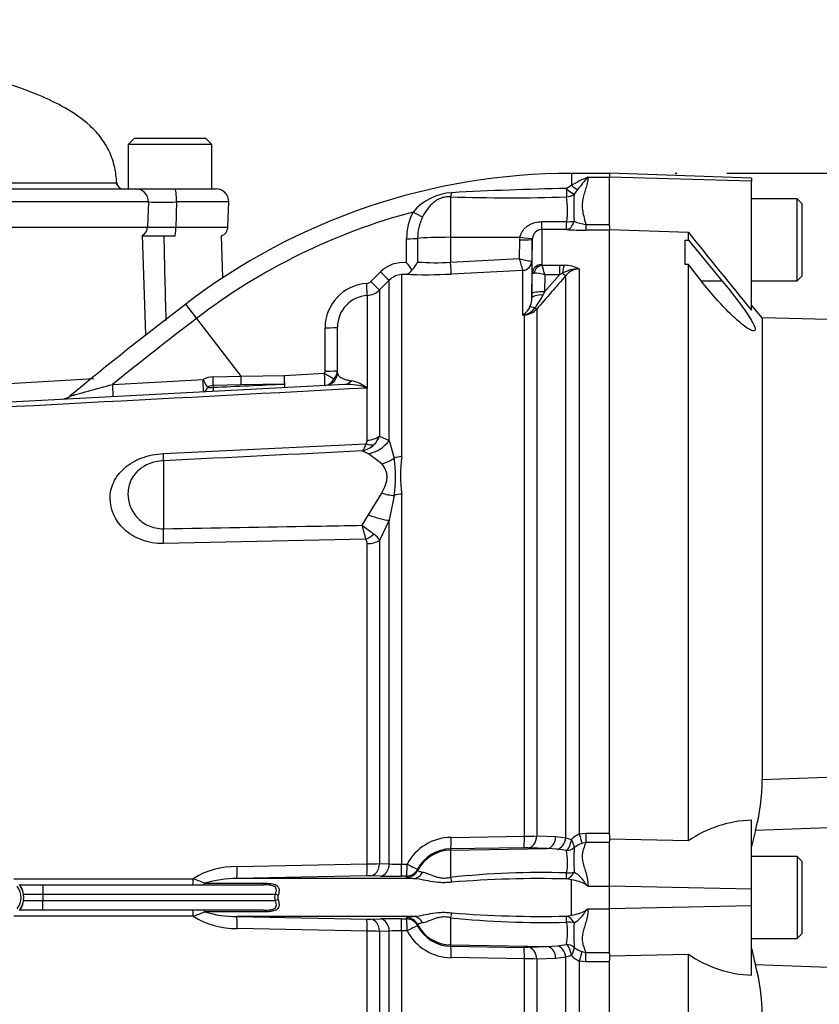
# Paper-space layout 'Sheet1' of a CAD drawing. Units: millimetres. Extents: x -5 to 594, y -3 to 420.
# Drawn here: x 160 to 185, y 185 to 216 of the extents above; entities that cross this region are included whole.
import ezdxf
from ezdxf.enums import TextEntityAlignment as Align
from ezdxf.lldxf.tags import DXFTag

# ---------------------------------------------------------------- set-up
doc = ezdxf.new("R2010")
doc.units = ezdxf.units.MM
for name, color, linetype in [('Default', 7, 'Continuous'), ('II2-01-STD', 7, 'Continuous'), ('II2-04SHW-STD', 7, 'Continuous'), ('PART4', 7, 'Continuous'), ('PART5', 7, 'Continuous'), ('TSH-1', 7, 'Continuous')]:
    doc.layers.add(name, color=color, linetype=linetype)
doc.styles.add('SEACAD_Arial', font='arial.ttf')
tags = doc.linetypes.add('HIDDEN2', pattern=[4.7625, 3.175, -1.5875]).pattern_tags.tags
tags[6:7] = [DXFTag(74, 4), DXFTag(75, 0), DXFTag(340, '0'), DXFTag(46, 0.0), DXFTag(50, 0.0), DXFTag(44, 0.0), DXFTag(45, 0.0)]
tags[4:5] = [DXFTag(74, 4), DXFTag(75, 0), DXFTag(340, '0'), DXFTag(46, 0.0), DXFTag(50, 0.0), DXFTag(44, 0.0), DXFTag(45, 0.0)]

# ---------------------------------------------------------------- blocks, each defined once
blk = doc.blocks.new('SE9')
at = {"layer": 'II2-01-STD', "color": 7, "linetype": 'Continuous'}
for p, q in [((177.182, 211.609), (177.182, 211.233)), ((178.382, 211.609), (177.182, 211.609)), ((177.702, 211.489), (178.382, 211.489)), ((177.02, 211.131), (177.182, 211.233)), ((173.361, 210.869), (173.361, 209.587)), ((177.377, 211.098), (177.269, 210.954)), ((176.25, 210.084), (177.033, 210.084)), ((177.636, 209.995), (178.382, 209.995)), ((177.636, 209.995), (177.636, 209.81)), ((178.382, 209.94), (178.382, 209.819)), ((163.722, 206.501), (163.612, 209.654)), ((166.159, 208.312), (166.113, 209.636)), ((173.361, 209.587), (175.556, 209.589)), ((173.361, 209.587), (173.361, 208.803)), ((175.55, 209.51), (175.556, 209.589)), ((176.243, 209.834), (176.243, 208.728)), ((177.026, 209.832), (176.243, 209.834)), ((178.382, 209.81), (177.636, 209.81)), ((171.968, 208.781), (171.968, 209.543)), ((172.318, 209.553), (172.317, 208.806)), ((175.54, 208.914), (175.55, 209.51)), ((175.943, 209.524), (175.931, 208.834)), ((175.946, 209.558), (175.943, 209.524)), ((175.943, 208.449), (175.943, 209.524)), ((173.361, 208.803), (175.54, 208.914)), ((175.928, 208.834), (175.931, 208.834)), ((175.931, 208.834), (175.931, 207.672)), ((176.256, 208.709), (176.8, 208.709)), ((176.8, 208.709), (176.962, 208.704)), ((176.8, 208.709), (176.8, 208.401)), ((170.836, 208.186), (171.144, 208.495)), ((171.812, 208.408), (171.812, 202.651)), ((175.646, 208.543), (173.375, 208.426)), ((175.647, 208.541), (175.646, 208.543)), ((175.647, 207.126), (175.647, 208.541)), ((175.933, 207.801), (175.943, 208.449)), ((176.333, 207.863), (176.8, 208.401)), ((176.341, 208.401), (176.333, 207.863)), ((176.8, 208.401), (176.341, 208.401)), ((176.898, 208.449), (176.8, 208.401)), ((177.007, 190.598), (177.007, 208.378)), ((177.431, 208.591), (177.431, 190.719)), ((171.42, 208.232), (171.111, 207.923)), ((171.42, 203.159), (171.42, 208.232)), ((170.723, 207.748), (170.723, 204.82)), ((171.111, 207.923), (171.111, 203.303)), ((175.931, 207.672), (175.933, 207.801)), ((176.333, 207.863), (176.289, 207.77)), ((165.328, 207.025), (164.982, 207.477)), ((175.695, 207.129), (175.647, 207.126)), ((175.695, 190.644), (175.695, 207.129)), ((176.088, 207.319), (176.088, 190.655)), ((166.73, 205.193), (165.328, 207.025)), ((169.393, 205.358), (169.392, 206.726)), ((169.782, 205.305), (169.782, 206.745)), ((166.73, 205.193), (168.102, 205.22)), ((168.102, 205.22), (169.374, 205.286)), ((152.812, 204.036), (170.016, 204.938)), ((158.849, 204.937), (162.073, 205.124)), ((162.67, 204.936), (165.53, 205.086)), ((165.845, 205.177), (166.73, 205.193)), ((166.731, 204.917), (165.846, 204.899)), ((165.846, 204.899), (165.846, 204.844)), ((168.104, 204.947), (166.731, 204.917)), ((170.718, 204.822), (170.718, 204.82)), ((170.723, 204.82), (170.718, 204.822)), ((170.718, 203.17), (170.718, 204.82)), ((170.723, 204.82), (170.718, 204.82)), ((170.722, 204.822), (170.723, 204.82)), ((164.278, 202.75), (170.681, 203.055)), ((171.111, 203.303), (171.42, 203.159)), ((171.42, 203.159), (171.576, 202.607)), ((170.765, 202.744), (170.565, 202.83)), ((171.182, 202.42), (170.765, 202.744)), ((164.278, 202.522), (164.278, 200.372)), ((170.765, 200.807), (171.182, 201.501)), ((171.576, 201.424), (171.42, 200.64)), ((171.812, 201.464), (171.812, 189.761)), ((170.565, 200.479), (170.765, 200.807)), ((171.42, 200.64), (171.111, 200.002)), ((171.42, 189.771), (171.42, 200.64)), ((170.681, 200.038), (164.278, 199.903)), ((171.111, 200.002), (171.111, 189.78)), ((170.718, 189.774), (170.718, 199.9)), ((173.375, 190.611), (175.695, 190.644)), ((176.088, 190.655), (176.693, 190.635)), ((176.693, 190.635), (177.007, 190.598)), ((177.007, 190.598), (177.183, 190.539)), ((177.431, 190.719), (177.636, 190.746)), ((177.636, 190.746), (178.382, 190.746)), ((177.636, 190.746), (177.636, 190.446)), ((178.382, 190.694), (178.382, 190.485)), ((175.681, 190.284), (173.361, 190.25)), ((173.361, 190.208), (176.417, 190.262)), ((176.417, 190.262), (175.812, 190.283)), ((176.731, 190.233), (176.417, 190.262)), ((177.636, 190.446), (177.515, 190.418)), ((178.382, 190.446), (177.636, 190.446)), ((173.361, 190.25), (173.361, 190.208)), ((173.361, 190.208), (173.361, 189.346)), ((177.024, 190.192), (176.731, 190.233)), ((166.606, 189.686), (170.718, 189.774)), ((171.111, 189.78), (171.42, 189.771)), ((171.812, 189.761), (171.983, 189.763)), ((170.705, 189.397), (166.596, 189.308)), ((171.144, 189.386), (170.836, 189.396)), ((171.968, 189.385), (171.798, 189.383)), ((171.968, 189.347), (171.968, 189.385)), ((172.317, 189.601), (172.318, 189.563)), ((159.543, 189.302), (165.214, 189.302)), ((159.731, 189.109), (160.465, 189.109)), ((160.465, 189.109), (167.445, 189.109)), ((160.465, 189.109), (160.465, 188.809)), ((165.586, 189.159), (167.51, 189.159)), ((172.172, 189.308), (166.596, 189.308)), ((177.182, 189.265), (177.02, 189.296)), ((177.182, 188.152), (177.182, 189.265)), ((177.702, 189.069), (178.382, 189.069)), ((160.465, 188.809), (159.854, 188.809)), ((160.465, 188.809), (160.465, 188.609)), ((167.816, 188.809), (160.465, 188.809)), ((167.907, 188.784), (167.816, 188.809)), ((159.854, 188.609), (160.465, 188.609)), ((160.465, 188.609), (167.816, 188.609)), ((160.465, 188.309), (160.465, 188.609)), ((167.907, 188.634), (167.816, 188.609)), ((165.214, 188.115), (159.544, 188.115)), ((160.465, 188.309), (159.731, 188.309)), ((167.445, 188.309), (160.465, 188.309)), ((167.51, 188.259), (165.586, 188.259)), ((172.172, 188.109), (166.596, 188.109)), ((166.596, 188.109), (170.705, 188.021)), ((177.02, 188.121), (177.182, 188.152)), ((177.702, 188.349), (178.382, 188.349)), ((170.836, 188.021), (171.144, 188.031)), ((171.798, 188.034), (171.968, 188.032)), ((171.968, 188.032), (171.968, 188.07)), ((172.318, 187.854), (172.317, 187.816)), ((173.361, 188.071), (173.361, 187.209)), ((170.718, 187.643), (166.606, 187.731)), ((170.718, 169.671), (170.718, 187.643)), ((171.42, 187.647), (171.111, 187.637)), ((171.111, 187.637), (171.111, 169.496)), ((171.42, 169.186), (171.42, 187.647)), ((171.812, 187.656), (171.812, 169.01)), ((171.983, 187.654), (171.812, 187.656)), ((173.361, 187.209), (176.417, 187.155)), ((173.361, 187.209), (173.361, 187.168)), ((173.361, 187.168), (175.681, 187.133)), ((175.812, 187.134), (176.417, 187.155)), ((176.417, 187.155), (176.731, 187.184)), ((176.731, 187.184), (177.024, 187.225)), ((177.183, 186.878), (177.007, 186.819)), ((177.515, 186.999), (177.636, 186.972)), ((177.636, 186.972), (178.382, 186.972)), ((177.636, 186.672), (177.636, 186.972)), ((178.382, 186.93), (178.382, 186.723)), ((175.695, 186.773), (173.375, 186.807)), ((175.695, 170.288), (175.695, 186.773)), ((176.693, 186.782), (176.088, 186.762)), ((176.088, 186.762), (176.088, 170.098)), ((177.007, 186.819), (176.693, 186.782)), ((177.007, 169.039), (177.007, 186.819)), ((177.431, 186.698), (177.431, 168.827)), ((177.636, 186.672), (177.431, 186.698)), ((178.382, 186.672), (177.636, 186.672))]:
    blk.add_line(p, q, dxfattribs=at)
for centre, radius, start, end in [((177.182, 191.53), 20.079, 90, 127.4172), ((179.417, 207.348), 4.481, 112.4978, 119.913), ((184.831, 205.215), 9.496, 138.6513, 141.7169), ((178.919, 109.663), 101.486, 91.07182, 93.11748), ((173.501, 209.261), 1.741, 93.3434, 139.748), ((175.223, 265.711), 54.874, 268.0557, 271.8834), ((174.6, 210.455), 2.461, 351.3271, 9.6208), ((185.905, 210.508), 8.648, 177.0382, 182.7324), ((177.182, 191.53), 19.51, 104.88, 127.4172), ((173.75, 209.558), 1.782, 152.3151, 180.4855), ((173.808, 209.574), 1.49, 153.775, 180.7773), ((177.805, 211.347), 1.362, 246.765, 262.8837), ((3676.345, 295.457), 3513.108, 181.400086, 181.443464), ((176.253, 209.525), 0.309, 91.7732, 173.8397), ((177.64, 218.381), 8.57, 265.8935, 269.9729), ((171.849, 207.793), 0.995, 83.1378, 135.1474), ((170.19, 207.195), 2.382, 34.8884, 41.7243), ((171.67, 209.073), 0.7, 312.6137, 337.5644), ((172.858, 215.67), 6.886, 265.4903, 274.1902), ((123.633, 193.887), 54.038, 15.7361, 16.1462), ((176.326, 211.711), 2.905, 254.3039, 262.1238), ((176.267, 208.73), 0.0241, 186.3025, 241.4746), ((172.394, 207.467), 4.056, 13.3183, 17.8349), ((176.938, 207.574), 1.13, 64.1041, 88.754), ((171.843, 207.811), 0.597, 92.9701, 135.2176), ((173.559, 189.976), 18.514, 95.03, 95.4142), ((171.89, 208.713), 0.298, 278.937, 328.5426), ((172.583, 223.051), 14.646, 267.4695, 273.1028), ((175.958, 207.085), 1.371, 73.7385, 88.4708), ((307.009, 94.685), 172.704, 138.82894, 139.29404), ((177.422, 207.55), 1.04, 89.4823, 120.2381), ((177.442, 208.038), 0.552, 91.1755, 142.0428), ((170.791, 206.73), 1.4, 93.481, 180.1814), ((170.695, 208.326), 0.199, 273.4142, 315.0972), ((170.784, 206.748), 1.002, 93.5192, 180.2071), ((170.687, 208.347), 0.6, 273.4013, 315.0016), ((174.096, 208.854), 2.446, 322.1535, 333.7017), ((244.011, 104.176), 130.064, 127.4172, 129.48246), ((175.3, 207.663), 0.635, 305.3648, 334.0259), ((175.206, 207.676), 0.725, 336.3361, 354.201), ((175.206, 207.676), 0.725, 354.201, 359.7299), ((175.078, 207.753), 0.846, 312.2603, 314.1215), ((175.211, 209.619), 2.531, 279.9284, 281.0279), ((175.567, 207.694), 0.573, 282.9099, 323.5305), ((175.658, 207.708), 0.58, 273.6795, 317.8484), ((244.011, 104.176), 129.496, 127.4172, 128.91302), ((169.252, 205.356), 0.14, 329.8899, 0.5889), ((169.382, 205.305), 0.4, 273, 0), ((169.417, 205.379), 0.365, 313.4476, 359.5748), ((169.534, 205.324), 0.249, 302.6504, 355.7921), ((165.858, 204.539), 0.638, 91.2354, 120.9321), ((165.853, 204.595), 0.304, 91.3661, 125.9619), ((170.064, 203.048), 1.89, 69.7369, 91.4306), ((169.974, 203.848), 1.228, 52.4878, 78.4195), ((165.74, 206.434), 1.594, 267.6339, 273.7974), ((161.054, 204.869), 0.4, 273.0195, 309.9062), ((170.375, 203.614), 0.807, 283.6016, 313.9439), ((170.537, 203.165), 0.182, 322.6634, 1.4845), ((170.467, 203.531), 0.683, 313.2413, 340.526), ((167.524, 202.015), 4.095, 351.6958, 8.3042), ((176.894, 202.057), 5.116, 173.341, 186.659), ((139.702, 192.109), 31.978, 14.3575, 15.174), ((219.764, 265.48), 81.521, 232.87848, 233.20399), ((170.474, 199.908), 0.244, 357.943, 32.0918), ((170.592, 199.718), 0.592, 28.6928, 54.5612), ((173.394, 189.012), 1.599, 90.6703, 151.9681), ((175.643, 199.845), 9.2, 270.3262, 272.7738), ((177.697, 190.091), 0.682, 112.9115, 138.8827), ((175.73, 187.522), 2.763, 88.2983, 91.0146), ((183.686, 189.894), 6.428, 176.5037, 183.4046), ((177.823, 189.555), 0.916, 109.6369, 127.153), ((173.379, 189.055), 1.194, 90.8629, 152.8295), ((175.345, 189.834), 1.717, 348.3875, 12.0395), ((166.547, 187.187), 2.5, 88.66, 122.2171), ((170.589, 210.491), 20.718, 270.3578, 271.4444), ((171.711, 193.66), 3.9, 265.7121, 271.4872), ((170.762, 186.458), 2.939, 88.5555, 91.1055), ((171.557, 204.751), 15.371, 268.4606, 270.8987), ((176.256, 162.05), 27.449, 88.3918, 96.0537), ((176.705, 188.595), 1.076, 28.9602, 58.3921), ((159.182, 188.709), 0.676, 324.674, 35.326), ((162.124, 180.763), 9.081, 67.5923, 70.1049), ((166.574, 185.964), 3.344, 89.6153, 107.1835), ((176.196, 154.581), 34.725, 88.6397, 94.6191), ((176.992, 187.872), 1.406, 62.2478, 82.2061), ((176.849, 188.126), 1.271, 47.8368, 51.1602), ((168.122, 188.709), 0.227, 160.7156, 199.2844), ((162.336, 196.107), 8.495, 289.8084, 292.4944), ((166.553, 190.25), 2.52, 237.9201, 271.2028), ((166.574, 191.453), 3.344, 252.8161, 270.3852), ((176.196, 222.837), 34.726, 265.381, 271.3603), ((176.992, 189.545), 1.406, 277.7975, 297.7486), ((176.705, 188.822), 1.076, 301.6053, 331.0424), ((176.849, 189.291), 1.271, 308.8398, 312.1632), ((170.762, 190.959), 2.939, 268.8946, 271.4445), ((171.557, 172.669), 15.367, 89.101, 91.5397), ((173.379, 188.362), 1.194, 207.1705, 269.1371), ((176.256, 215.368), 27.45, 263.9464, 271.6081), ((175.359, 187.583), 1.703, 347.8641, 11.7089), ((183.645, 187.524), 6.388, 176.5735, 183.5182), ((170.589, 166.931), 20.713, 88.5555, 89.6424), ((171.711, 183.758), 3.899, 88.512, 94.2886), ((173.394, 188.405), 1.599, 208.0319, 269.3297), ((175.73, 189.896), 2.763, 268.9854, 271.7016), ((177.697, 187.327), 0.682, 221.119, 247.0868), ((177.823, 187.861), 0.916, 232.8392, 250.371), ((175.643, 177.575), 9.198, 87.2259, 89.6741)]:
    blk.add_arc(centre, radius, start, end, dxfattribs=at)
for centre, major_axis, ratio, start_param, end_param in [((177.02, 211.213), (0.009, -0.4), 0.002832, -1.363783, -0.521016), ((177.02, 211.213), (0.298, -0.266), 0.153659, 4.85101, 5.823305), ((177.182, 211.382), (0.278, -0.288), 0.269379, 4.984317, 5.724992), ((173.355, 211.231), (-0.028, -0.399), 0.185796, 0.44646, 0.963662), ((177.02, 211.213), (0.393, 0.075), 0.864205, 4.566004, 5.224597), ((172.167, 210.406), (0.351, -0.191), 0.038017, 4.748392, 5.777888), ((176.243, 210.232), (-0.001, -0.4), 0.019445, 0.084056, 1.191087), ((177.026, 210.231), (-0.029, -0.399), 0.6548, 0.11223, 1.272246), ((177.026, 210.231), (-0.001, -0.4), 0.019417, 0.084763, 1.194565), ((177.026, 210.231), (0.398, -0.036), 0.364796, 4.763311, 5.39515), ((173.382, 209.524), (-1.2, 0), 0.052336, 4.729842, 5.803998), ((175.549, 209.61), (0.397, -0.052), 0.049652, 4.736452, 6.271152), ((171.963, 209.563), (0.4, 0), 0.050262, 4.726996, 5.804054), ((175.543, 209.53), (0.4, -0.007), 0.052027, 4.730745, 6.281563), ((173.355, 208.824), (0.02, -0.399), 0.014774, 0.096041, 1.517619), ((175.63, 208.841), (-0.171, -0.246), 0.98762, 0.666423, 2.148666), ((175.631, 208.84), (0.3, 0), 0.995211, 4.764749, 6.265732), ((176.243, 208.444), (-0.3, 0), 0.944294, 4.712389, 6.265732), ((176.256, 208.426), (0.17, 0.247), 0.849527, 0.679714, 1.99572), ((176.962, 208.326), (0.027, 0.399), 0.190571, 0.345344, 1.271655), ((171.137, 208.514), (0.283, -0.282), 0.022555, 4.759645, 6.244759), ((176.865, 208.51), (0.151, -0.132), 0.131656, 5.041548, 6.028522), ((170.699, 208.147), (0.024, -0.399), 0.016141, 0.055791, 1.520985), ((170.828, 208.205), (0.283, -0.282), 0.021506, 4.760131, 6.243804), ((176.331, 207.666), (-0.4, 0.006), 0.260768, 4.822418, 6.276907), ((176.333, 207.794), (-0.4, 0.006), 0.173628, 4.715051, 6.277089), ((176.189, 207.16), (-0.339, 0.212), 0.245172, 5.354334, 6.054675), ((175.715, 206.778), (-0.171, 0.362), 0.601445, -0.592586, -0.491548), ((175.685, 207.314), (0.012, -0.2), 0.010763, -0.462544, -0.391209), ((175.947, 207.45), (0.152, -0.13), 0.13258, -0.900123, -0.273362), ((169.382, 206.745), (-0.4, 0), 0.046586, 1.594675, 3.141593), ((168.09, 205.238), (0.009, -0.4), 0.028009, 0.756413, 1.526555), ((168.09, 205.238), (-0.021, 0.399), 0.026634, 3.141593, 4.667306), ((169.363, 205.304), (-0.021, 0.399), 0.023445, 3.141593, 4.665568), ((169.363, 205.304), (0.342, -0.208), 0.025513, 4.758116, 5.829488), ((169.382, 205.376), (-0.4, 0), 0.045614, 1.596486, 3.141593), ((162.657, 204.953), (-0.021, 0.399), 0.030726, 3.141593, 4.669989), ((165.517, 205.103), (-0.021, 0.399), 0.029951, 3.141593, 4.669438), ((165.517, 205.103), (0.204, -0.344), 0.006587, 0.704937, 1.518852), ((165.832, 205.193), (0.007, -0.4), 0.031282, 0.744551, 1.528805), ((166.717, 205.21), (0.008, -0.4), 0.031041, 0.750067, 1.528627), ((168.09, 205.238), (0.021, -0.399), 0.004638, 5.527133, 6.283185), ((169.363, 205.304), (-0.021, 0.399), 0.859398, 3.141593, 4.170857), ((169.996, 205.337), (0.021, -0.399), 0.783619, 0, 0.732247), ((165.517, 205.103), (-0.021, 0.399), 0.482838, 3.141593, 3.974572), ((165.832, 205.119), (0.021, -0.399), 0.001659, 5.47354, 6.283185), ((170.65, 203.506), (0.475, -0.367), 0.649886, 5.237132, 5.745006), ((170.687, 203.625), (0.6, 0), 0.758379, 4.764749, 5.497787), ((170.712, 203.682), (0.63, 0.776), 0.879057, 3.943856, 4.752552), ((164.225, 203.498), (0.048, -0.999), 0.024366, 0.2109, 0.722398), ((171.129, 203.239), (-0.816, -0.578), 0.774164, 1.125667, 1.56993), ((171.844, 202.227), (-0.6, 0), 0.706744, 4.764749, 5.17539), ((171.129, 202.002), (0.912, -0.41), 0.45082, 4.968462, 5.412725), ((171.844, 201.077), (-0.6, 0), 0.6466, 4.764749, 5.17539), ((170.712, 201.071), (0.925, -0.38), 0.226825, 4.861652, 5.670347), ((164.225, 200.5), (0.02, -1), 0.050147, 0.930092, 1.44159), ((170.65, 200.394), (-0.499, -0.333), 0.545484, 1.281193, 1.789067), ((170.687, 200.251), (0.6, 0), 0.586864, 4.764749, 5.497787), ((173.355, 190.649), (0.006, -0.4), 0.051151, 0.052421, 1.473999), ((175.674, 190.683), (0.006, -0.4), 0.05114, 0.052421, 1.472881), ((175.805, 190.682), (-0.014, -0.4), 0.709754, 0.074351, 1.527354), ((176.41, 190.661), (-0.014, -0.4), 0.709577, 0.074332, 1.530028), ((176.724, 190.623), (0.081, 0.392), 0.707644, 3.450238, 4.793523), ((177.431, 190.757), (0.102, -0.387), 0.02419, -1.478946, -0.511012), ((177.017, 190.571), (-0.055, -0.396), 0.420906, 0.360789, 1.55012), ((177.017, 190.571), (0.382, 0.118), 0.943289, 4.445487, 5.114848), ((177.017, 190.571), (0.233, -0.325), 0.305148, 0.326518, 1.260791), ((173.382, 189.01), (-1.2, 0), 0.99863, 4.729842, 5.803998), ((166.585, 189.707), (0.01, -0.4), 0.051034, 0.044033, 1.517621), ((170.697, 189.796), (0.007, -0.4), 0.051489, 0.048839, 1.514131), ((170.828, 189.796), (-0.012, -0.4), 0.70809, 0.069315, 1.552988), ((171.137, 189.786), (-0.013, -0.4), 0.708061, 0.06988, 1.554994), ((171.791, 189.782), (0.005, -0.4), 0.051713, 0.050048, 1.516819), ((171.962, 189.784), (0.005, -0.4), 0.051738, 0.050189, 1.516758), ((171.962, 189.784), (0.355, -0.184), 0.023439, 4.783439, 6.259099), ((171.962, 189.784), (0.4, 0.009), 0.998744, 4.70428, 5.781897), ((171.963, 189.747), (0.4, 0.009), 0.998735, 4.705503, 5.782561), ((172.167, 189.707), (-0.032, -0.399), 0.87757, 0.105695, 1.135191), ((173.355, 189.516), (0.074, -0.393), 0.068169, -1.137257, -0.620055), ((177.02, 189.687), (-0.091, -0.39), 0.737032, 0.309026, 1.28132), ((177.02, 189.687), (-0.001, -0.4), 0.021747, 0.207075, 1.049842), ((177.02, 189.687), (0.398, -0.044), 0.494171, 4.783951, 5.442544), ((165.204, 189.309), (0, 0.2), 0.052362, 3.141593, 4.680815), ((165.509, 189.309), (0, 0.2), 0.583465, 3.141593, 3.864327), ((167.445, 189.309), (0, 0.2), 0.486661, 3.141593, 3.864327), ((165.204, 188.109), (0, -0.2), 0.052362, 1.60237, 3.141593), ((165.509, 188.109), (0, -0.2), 0.583465, 2.418858, 3.141593), ((166.585, 187.71), (0.01, 0.4), 0.051034, 4.765564, 6.239152), ((167.445, 188.109), (0, -0.2), 0.486661, 2.418858, 3.141593), ((172.167, 187.71), (-0.032, 0.399), 0.87757, 5.147994, 6.17749), ((173.355, 187.902), (0.074, 0.393), 0.068169, 0.620055, 1.137257), ((177.02, 187.73), (-0.091, 0.39), 0.737032, 5.001865, 5.97416), ((177.02, 187.73), (-0.001, 0.4), 0.021747, -1.049842, -0.207075), ((170.697, 187.621), (0.007, 0.4), 0.051489, 4.769054, 6.234347), ((170.828, 187.622), (-0.012, 0.4), 0.70809, 4.730198, 6.21387), ((171.137, 187.631), (-0.013, 0.4), 0.708061, 4.728192, 6.213306), ((171.791, 187.635), (0.005, 0.4), 0.051713, 4.766367, 6.233137), ((171.963, 187.67), (0.4, -0.009), 0.998735, 0.500624, 1.577682), ((171.962, 187.633), (0.4, -0.009), 0.998744, 0.501288, 1.578906), ((171.962, 187.633), (0.005, 0.4), 0.051738, 4.766427, 6.232996), ((171.962, 187.633), (0.355, 0.184), 0.023439, 0.024086, 1.499746), ((173.382, 188.407), (-1.2, 0), 0.99863, 0.479187, 1.553343), ((177.02, 187.73), (0.398, 0.044), 0.494171, 0.840641, 1.499234), ((173.355, 186.768), (0.006, 0.4), 0.051151, 4.809187, 6.230765), ((176.41, 186.756), (-0.014, 0.4), 0.709577, 4.753157, 6.208854), ((176.724, 186.794), (0.081, -0.392), 0.707644, 1.489663, 2.832947), ((177.017, 186.846), (-0.382, 0.118), 0.943289, 4.30993, 4.979291), ((177.017, 186.846), (-0.055, 0.396), 0.420906, 4.733065, 5.922397), ((175.674, 186.734), (0.006, 0.4), 0.05114, 4.810304, 6.230765), ((175.805, 186.735), (-0.014, 0.4), 0.709754, 4.755831, 6.208835), ((177.017, 186.846), (0.233, 0.325), 0.305148, 5.022395, 5.956668), ((177.431, 186.66), (0.102, 0.387), 0.02419, 0.511012, 1.478946)]:
    blk.add_ellipse(centre, major_axis=major_axis, ratio=ratio, start_param=start_param, end_param=end_param, dxfattribs=at)
for points, knots in [([(177.702, 211.489), (177.702, 211.383), (177.677, 211.275), (177.629, 211.104), (177.61, 211.046), (177.575, 210.927), (177.558, 210.866), (177.532, 210.74), (177.523, 210.675), (177.521, 210.543), (177.527, 210.476), (177.55, 210.341), (177.566, 210.273), (177.601, 210.136), (177.619, 210.066), (177.636, 209.995)], [0, 0, 0, 0, 0.25, 0.25, 0.375, 0.375, 0.5, 0.5, 0.625, 0.625, 0.75, 0.75, 0.875, 0.875, 1, 1, 1, 1]), ([(173.361, 210.869), (173.313, 210.872), (173.264, 210.871), (173.166, 210.859), (173.117, 210.847), (173.024, 210.814), (172.98, 210.794), (172.896, 210.745), (172.857, 210.717), (172.747, 210.627), (172.682, 210.556), (172.567, 210.403), (172.517, 210.32), (172.471, 210.232)], [0, 0, 0, 0, 0.125, 0.125, 0.25, 0.25, 0.375, 0.375, 0.5, 0.5, 0.75, 0.75, 1, 1, 1, 1]), ([(175.556, 209.589), (175.562, 209.628), (175.574, 209.666), (175.604, 209.736), (175.623, 209.769), (175.668, 209.831), (175.694, 209.86), (175.749, 209.912), (175.779, 209.936), (175.843, 209.978), (175.877, 209.997), (175.947, 210.028), (175.983, 210.042), (176.095, 210.073), (176.172, 210.084), (176.25, 210.084)], [0, 0, 0, 0, 0.125, 0.125, 0.25, 0.25, 0.375, 0.375, 0.5, 0.5, 0.625, 0.625, 0.75, 0.75, 1, 1, 1, 1]), ([(175.943, 208.449), (175.943, 208.45), (175.948, 208.452), (175.965, 208.454), (175.978, 208.455), (175.994, 208.456)], [0, 0, 0, 0, 0.5, 0.5, 1, 1, 1, 1]), ([(169.782, 205.305), (169.782, 205.283), (169.788, 205.261), (169.812, 205.217), (169.832, 205.194), (169.89, 205.15), (169.93, 205.129), (170.014, 205.097), (170.046, 205.087), (170.123, 205.068), (170.167, 205.059), (170.22, 205.051)], [0, 0, 0, 0, 0.25, 0.25, 0.5, 0.5, 0.75, 0.75, 0.875, 0.875, 1, 1, 1, 1]), ([(161.309, 204.56), (161.309, 204.56), (161.309, 204.56), (161.31, 204.56), (161.341, 204.569), (161.426, 204.593), (161.478, 204.607), (161.643, 204.653), (161.768, 204.687), (162.147, 204.792), (162.407, 204.864), (162.67, 204.936)], [0.4987914, 0.4987914, 0.4987914, 0.4987914, 0.5, 0.5, 0.5625, 0.5625, 0.625, 0.625, 0.75, 0.75, 1, 1, 1, 1]), ([(170.681, 203.055), (170.664, 203), (170.646, 202.954), (170.617, 202.898), (170.607, 202.881), (170.592, 202.859), (170.586, 202.852), (170.576, 202.84), (170.57, 202.834), (170.565, 202.83)], [0, 0, 0, 0, 0.5, 0.5, 0.75, 0.75, 0.875, 0.875, 1, 1, 1, 1]), ([(164.278, 199.903), (164.038, 199.898), (163.804, 199.938), (163.38, 200.096), (163.195, 200.21), (162.742, 200.625), (162.59, 200.984), (162.589, 201.508), (162.626, 201.68), (162.778, 202.005), (162.893, 202.157), (163.194, 202.42), (163.382, 202.531), (163.804, 202.69), (164.038, 202.738), (164.278, 202.75)], [0, 0, 0, 0, 0.125, 0.125, 0.25, 0.25, 0.5, 0.5, 0.625, 0.625, 0.75, 0.75, 0.875, 0.875, 1, 1, 1, 1]), ([(164.278, 202.522), (164.106, 202.513), (163.939, 202.474), (163.649, 202.35), (163.526, 202.264), (163.239, 201.971), (163.152, 201.728), (163.152, 201.227), (163.237, 200.964), (163.522, 200.637), (163.645, 200.541), (163.938, 200.405), (164.106, 200.369), (164.278, 200.372)], [0, 0, 0, 0, 0.125, 0.125, 0.25, 0.25, 0.5, 0.5, 0.75, 0.75, 0.875, 0.875, 1, 1, 1, 1]), ([(171.182, 201.501), (171.233, 201.587), (171.275, 201.673), (171.319, 201.802), (171.331, 201.845), (171.347, 201.93), (171.351, 201.971), (171.351, 202.052), (171.347, 202.091), (171.331, 202.166), (171.32, 202.203), (171.275, 202.306), (171.233, 202.366), (171.182, 202.42)], [0, 0, 0, 0, 0.25, 0.25, 0.375, 0.375, 0.5, 0.5, 0.625, 0.625, 0.75, 0.75, 1, 1, 1, 1]), ([(164.278, 200.372), (165.878, 200.399), (167.478, 200.426), (169.078, 200.453), (169.574, 200.462), (170.069, 200.47), (170.565, 200.479)], [0, 0, 0, 0, 0.763497, 0.763497, 0.763497, 1, 1, 1, 1]), ([(177.636, 190.446), (177.619, 190.401), (177.6, 190.354), (177.566, 190.258), (177.549, 190.208), (177.527, 190.104), (177.521, 190.05), (177.524, 189.94), (177.532, 189.884), (177.558, 189.768), (177.575, 189.709), (177.611, 189.589), (177.629, 189.528), (177.678, 189.34), (177.702, 189.208), (177.702, 189.069)], [0, 0, 0, 0, 0.125, 0.125, 0.25, 0.25, 0.375, 0.375, 0.5, 0.5, 0.625, 0.625, 0.75, 0.75, 1, 1, 1, 1]), ([(172.172, 189.308), (172.137, 189.311), (172.107, 189.314), (172.056, 189.32), (172.034, 189.323), (171.984, 189.333), (171.969, 189.34), (171.968, 189.347)], [0, 0, 0, 0, 0.25, 0.25, 0.5, 0.5, 1, 1, 1, 1]), ([(172.318, 189.563), (172.318, 189.557), (172.329, 189.549), (172.366, 189.536), (172.382, 189.531), (172.42, 189.522), (172.444, 189.518), (172.471, 189.514)], [0, 0, 0, 0, 0.5, 0.5, 0.75, 0.75, 1, 1, 1, 1]), ([(172.471, 189.514), (172.517, 189.507), (172.567, 189.49), (172.683, 189.447), (172.748, 189.419), (172.857, 189.379), (172.896, 189.366), (172.98, 189.344), (173.025, 189.335), (173.117, 189.325), (173.167, 189.323), (173.264, 189.329), (173.313, 189.336), (173.361, 189.346)], [0, 0, 0, 0, 0.25, 0.25, 0.5, 0.5, 0.625, 0.625, 0.75, 0.75, 0.875, 0.875, 1, 1, 1, 1]), ([(167.816, 188.809), (167.828, 188.835), (167.837, 188.863), (167.849, 188.918), (167.851, 188.946), (167.842, 188.995), (167.832, 189.016), (167.801, 189.049), (167.781, 189.061), (167.736, 189.08), (167.712, 189.086), (167.662, 189.096), (167.636, 189.1), (167.556, 189.107), (167.501, 189.109), (167.445, 189.109)], [0, 0, 0, 0, 0.125, 0.125, 0.25, 0.25, 0.375, 0.375, 0.5, 0.5, 0.625, 0.625, 0.75, 0.75, 1, 1, 1, 1]), ([(167.51, 189.159), (167.571, 189.159), (167.631, 189.156), (167.716, 189.145), (167.744, 189.14), (167.796, 189.125), (167.821, 189.116), (167.865, 189.091), (167.884, 189.075), (167.907, 189.044), (167.913, 189.033), (167.923, 189.008), (167.927, 188.994), (167.932, 188.965), (167.934, 188.95), (167.934, 188.918), (167.933, 188.901), (167.927, 188.851), (167.919, 188.817), (167.907, 188.784)], [0, 0, 0, 0, 0.25, 0.25, 0.375, 0.375, 0.5, 0.5, 0.625, 0.625, 0.6875, 0.6875, 0.75, 0.75, 0.8125, 0.8125, 0.875, 0.875, 1, 1, 1, 1]), ([(173.4, 189.193), (173.341, 189.186), (173.282, 189.181), (173.165, 189.176), (173.107, 189.176), (172.935, 189.183), (172.825, 189.199), (172.619, 189.236), (172.521, 189.257), (172.338, 189.291), (172.253, 189.304), (172.172, 189.308)], [0, 0, 0, 0, 0.125, 0.125, 0.25, 0.25, 0.5, 0.5, 0.75, 0.75, 1, 1, 1, 1]), ([(167.816, 188.609), (167.807, 188.641), (167.802, 188.675), (167.802, 188.743), (167.807, 188.776), (167.816, 188.809)], [0, 0, 0, 0, 0.5, 0.5, 1, 1, 1, 1]), ([(167.445, 188.309), (167.501, 188.309), (167.555, 188.31), (167.635, 188.318), (167.661, 188.321), (167.711, 188.331), (167.736, 188.337), (167.78, 188.355), (167.801, 188.368), (167.832, 188.401), (167.842, 188.422), (167.848, 188.459), (167.849, 188.472), (167.848, 188.499), (167.846, 188.512), (167.837, 188.554), (167.828, 188.582), (167.816, 188.609)], [0, 0, 0, 0, 0.25, 0.25, 0.375, 0.375, 0.5, 0.5, 0.625, 0.625, 0.75, 0.75, 0.8125, 0.8125, 0.875, 0.875, 1, 1, 1, 1]), ([(167.907, 188.634), (167.913, 188.617), (167.918, 188.6), (167.926, 188.566), (167.929, 188.549), (167.933, 188.515), (167.934, 188.499), (167.934, 188.467), (167.932, 188.451), (167.924, 188.408), (167.914, 188.383), (167.884, 188.342), (167.865, 188.326), (167.82, 188.301), (167.796, 188.292), (167.743, 188.277), (167.716, 188.272), (167.631, 188.261), (167.571, 188.259), (167.51, 188.259)], [0, 0, 0, 0, 0.0625, 0.0625, 0.125, 0.125, 0.1875, 0.1875, 0.25, 0.25, 0.375, 0.375, 0.5, 0.5, 0.625, 0.625, 0.75, 0.75, 1, 1, 1, 1]), ([(171.968, 188.07), (171.969, 188.073), (171.973, 188.077), (171.989, 188.084), (172.002, 188.088), (172.052, 188.098), (172.102, 188.104), (172.172, 188.109)], [0, 0, 0, 0, 0.25, 0.25, 0.5, 0.5, 1, 1, 1, 1]), ([(172.172, 188.109), (172.253, 188.113), (172.338, 188.126), (172.521, 188.16), (172.619, 188.181), (172.825, 188.218), (172.935, 188.234), (173.106, 188.241), (173.165, 188.241), (173.282, 188.236), (173.341, 188.231), (173.4, 188.224)], [0, 0, 0, 0, 0.25, 0.25, 0.5, 0.5, 0.75, 0.75, 0.875, 0.875, 1, 1, 1, 1]), ([(173.361, 188.071), (173.313, 188.081), (173.264, 188.088), (173.166, 188.094), (173.117, 188.093), (173.024, 188.082), (172.98, 188.073), (172.896, 188.051), (172.857, 188.038), (172.747, 187.999), (172.682, 187.97), (172.567, 187.927), (172.517, 187.91), (172.471, 187.903)], [0, 0, 0, 0, 0.125, 0.125, 0.25, 0.25, 0.375, 0.375, 0.5, 0.5, 0.75, 0.75, 1, 1, 1, 1]), ([(177.702, 188.349), (177.702, 188.208), (177.677, 188.077), (177.629, 187.888), (177.61, 187.827), (177.575, 187.707), (177.558, 187.648), (177.532, 187.532), (177.523, 187.475), (177.521, 187.364), (177.527, 187.31), (177.55, 187.207), (177.566, 187.158), (177.601, 187.062), (177.619, 187.016), (177.636, 186.972)], [0, 0, 0, 0, 0.25, 0.25, 0.375, 0.375, 0.5, 0.5, 0.625, 0.625, 0.75, 0.75, 0.875, 0.875, 1, 1, 1, 1]), ([(172.471, 187.903), (172.416, 187.895), (172.379, 187.886), (172.342, 187.873), (172.332, 187.869), (172.321, 187.861), (172.318, 187.857), (172.318, 187.854)], [0, 0, 0, 0, 0.5, 0.5, 0.75, 0.75, 1, 1, 1, 1])]:
    blk.add_open_spline(points, degree=3, knots=knots, dxfattribs=at)
for points in [[(165.846, 204.844), (166.599, 204.878), (167.351, 204.912), (168.104, 204.947)], [(170.718, 204.82), (164.803, 204.507), (158.888, 204.194), (152.973, 203.881)], [(170.565, 202.83), (168.469, 202.727), (166.374, 202.625), (164.278, 202.522)]]:
    blk.add_open_spline(points, degree=3, dxfattribs=at)
at = {"layer": 'II2-04SHW-STD', "color": 7, "linetype": 'Continuous'}
for p, q in [((163.357, 212.719), (163.157, 212.519)), ((163.357, 212.719), (165.607, 212.719)), ((165.807, 212.519), (165.607, 212.719)), ((165.807, 212.519), (163.157, 212.519)), ((163.157, 212.519), (163.157, 211.119)), ((165.807, 211.119), (165.807, 212.519)), ((158.793, 211.119), (163.4, 211.119)), ((163.4, 211.119), (164.644, 211.119)), ((164.644, 211.119), (165.942, 211.119)), ((163.799, 210.705), (158.853, 210.705)), ((163.799, 210.705), (163.772, 209.909)), ((166.341, 210.705), (164.688, 210.705)), ((166.313, 209.909), (166.341, 210.705)), ((158.849, 209.909), (163.772, 209.909)), ((164.669, 209.909), (166.313, 209.909)), ((164.639, 209.619), (163.599, 209.619))]:
    blk.add_line(p, q, dxfattribs=at)
for centre, radius, start, end in [((163, 211.319), 0.2, 184.3208, 271.6163), ((163, 211.319), 0.2, 271.6163, 289.4752), ((163.4, 210.719), 0.4, 358, 90), ((165.942, 210.719), 0.4, 358, 90), ((164.244, 227.666), 16.967, 268.4992, 271.5008), ((163.472, 209.919), 0.3, 297.9266, 358), ((164.22, 232.642), 22.738, 268.8692, 271.1308), ((166.014, 209.919), 0.3, 289.3148, 358)]:
    blk.add_arc(centre, radius, start, end, dxfattribs=at)
for centre, major_axis, ratio, start_param, end_param in [((164.644, 210.719), (0, 0.4), 0.110684, 4.677482, 6.283185), ((164.639, 209.919), (0, -0.3), 0.101944, 0, 1.53589)]:
    blk.add_ellipse(centre, major_axis=major_axis, ratio=ratio, start_param=start_param, end_param=end_param, dxfattribs=at)
for points, knots in [([(162.804, 211.249), (162.791, 211.427), (162.762, 211.744), (162.604, 212.261), (162.329, 212.725), (161.863, 213.236), (161.187, 213.694), (160.301, 214.11), (159.393, 214.438), (158.484, 214.711), (157.696, 214.92), (157.01, 215.089), (156.324, 215.249), (155.526, 215.427), (154.524, 215.644), (153.319, 215.902), (152.003, 216.186), (151.169, 216.369), (150.714, 216.47)], [0, 0, 0, 0, 0.034014, 0.071717, 0.10985, 0.14663, 0.215638, 0.279131, 0.351557, 0.417761, 0.477747, 0.522364, 0.565628, 0.624891, 0.701938, 0.796096, 0.905948, 1, 1, 1, 1]), ([(159.311, 211.309), (159.546, 211.309), (159.775, 211.309), (160.216, 211.308), (160.428, 211.308), (160.836, 211.308), (161.032, 211.308), (161.393, 211.307), (161.56, 211.307), (162.02, 211.307), (162.274, 211.307), (162.635, 211.306), (162.748, 211.306), (162.792, 211.306), (162.795, 211.306), (162.798, 211.306)], [0.0000005, 0.0000005, 0.0000005, 0.0000005, 0.015625, 0.015625, 0.03125, 0.03125, 0.046875, 0.046875, 0.0625, 0.0625, 0.09375, 0.09375, 0.125, 0.125, 0.1300042, 0.1300042, 0.1300042, 0.1300042]), ([(162.8, 211.306), (162.8, 211.306), (162.8, 211.306), (162.8, 211.306), (162.804, 211.306), (162.779, 211.306), (162.771, 211.306), (162.762, 211.306)], [0.39376301, 0.39376301, 0.39376301, 0.39376301, 0.40625, 0.40625, 0.421875, 0.421875, 0.42668794, 0.42668794, 0.42668794, 0.42668794]), ([(164.688, 210.705), (164.683, 210.51), (164.679, 210.315), (164.674, 210.12), (164.672, 210.049), (164.671, 209.979), (164.669, 209.909)], [0, 0, 0, 0, 0.734736, 0.734736, 0.734736, 1, 1, 1, 1])]:
    blk.add_open_spline(points, degree=3, knots=knots, dxfattribs=at)
at = {"layer": 'PART4', "color": 7, "linetype": 'Continuous'}
for p, q in [((178.382, 211.612), (178.382, 211.491)), ((182.882, 211.455), (178.382, 211.612)), ((178.382, 209.94), (178.382, 211.491)), ((182.882, 211.366), (178.382, 211.491)), ((182.882, 211.455), (182.882, 211.366)), ((182.882, 207.28), (182.882, 211.366)), ((184.322, 210.809), (182.882, 210.809)), ((184.322, 208.209), (184.322, 210.809)), ((184.482, 210.649), (184.322, 210.809)), ((184.482, 208.369), (184.482, 210.649)), ((178.382, 209.832), (180.882, 209.749)), ((178.382, 190.694), (178.382, 209.819)), ((180.882, 209.495), (180.882, 209.749)), ((180.782, 208.73), (180.782, 209.498)), ((180.782, 209.498), (180.882, 209.495)), ((180.882, 209.495), (181.956, 208.201)), ((180.882, 208.725), (180.782, 208.73)), ((181.295, 208.201), (180.882, 208.725)), ((180.882, 190.499), (180.882, 208.725)), ((184.322, 208.209), (184.482, 208.369)), ((181.956, 208.201), (181.295, 208.201)), ((182.882, 208.209), (184.322, 208.209)), ((183.219, 207.04), (182.882, 207.441)), ((183.219, 207.04), (183.219, 192.442)), ((192.139, 206.806), (183.219, 207.04)), ((182.882, 188.976), (182.882, 191.153)), ((183.001, 190.824), (182.882, 190.323)), ((180.882, 190.499), (178.382, 190.552)), ((178.382, 189.071), (178.382, 190.485)), ((184.322, 190.009), (182.882, 190.009)), ((184.322, 190.009), (184.322, 187.409)), ((184.482, 189.849), (184.322, 190.009)), ((184.482, 187.569), (184.482, 189.849)), ((178.382, 188.346), (178.382, 189.071)), ((182.882, 188.976), (178.382, 189.071)), ((182.882, 188.441), (182.882, 188.976)), ((182.882, 188.441), (178.382, 188.346)), ((182.882, 186.254), (182.882, 188.441)), ((178.382, 186.93), (178.382, 188.346)), ((184.322, 187.409), (184.482, 187.569)), ((182.882, 187.409), (184.322, 187.409)), ((178.382, 186.865), (180.882, 186.917)), ((180.882, 167.668), (180.882, 186.917)), ((178.382, 167.598), (178.382, 186.723))]:
    blk.add_line(p, q, dxfattribs=at)
at = {"layer": 'PART4', "color": 7, "linetype": 'HIDDEN2'}
blk.add_circle((180.495, 211.612), 0.0123, dxfattribs=at)
at = {"layer": 'PART4', "color": 7, "linetype": 'Continuous'}
for centre, radius, start, end in [((304.735, 308.036), 158.113, 218.43493, 219.58632), ((177.152, 192.436), 6.067, 344.594, 0.0604), ((182.989, 187.442), 3.713, 91.6467, 124.5704), ((183.006, 189.975), 3.723, 235.2219, 268.1012), ((190.073, 188.537), 7.334, 191.3468, 195.3708), ((177.152, 184.981), 6.067, 359.9396, 15.406)]:
    blk.add_arc(centre, radius, start, end, dxfattribs=at)
for points, knots in [([(181.956, 208.201), (182.109, 208.016), (182.256, 207.833), (182.537, 207.466), (182.666, 207.289), (182.875, 206.969), (182.952, 206.831), (183.008, 206.65), (182.982, 206.613), (182.846, 206.647), (182.738, 206.714), (182.489, 206.91), (182.349, 207.035), (181.906, 207.469), (181.591, 207.824), (181.295, 208.201)], [0, 0, 0, 0, 0.125, 0.125, 0.25, 0.25, 0.375, 0.375, 0.5, 0.5, 0.625, 0.625, 0.75, 0.75, 1, 1, 1, 1]), ([(218.035, 191.65), (218.067, 192.036), (218.106, 192.42), (218.14, 192.993), (218.153, 193.185), (218.112, 193.468), (218.086, 193.567), (217.983, 193.669), (217.937, 193.693), (217.843, 193.72), (217.794, 193.725), (217.646, 193.729), (217.549, 193.718), (217.357, 193.689), (217.261, 193.67), (216.976, 193.61), (216.787, 193.564), (216.222, 193.422), (215.846, 193.323), (214.717, 193.038), (213.959, 192.862), (212.435, 192.577), (211.669, 192.464), (209.362, 192.185), (207.814, 192.076), (204.718, 191.855), (203.169, 191.755), (195.419, 191.294), (189.211, 191.046), (183.001, 190.824)], [0, 0, 0, 0, 0.03125, 0.03125, 0.046875, 0.046875, 0.054687, 0.054687, 0.058594, 0.058594, 0.0625, 0.0625, 0.070312, 0.070312, 0.078125, 0.078125, 0.09375, 0.09375, 0.125, 0.125, 0.1875, 0.1875, 0.25, 0.25, 0.375, 0.375, 0.5, 0.5, 1, 1, 1, 1]), ([(183.219, 192.442), (189.422, 192.676), (195.625, 192.914), (203.373, 193.29), (204.922, 193.37), (208.02, 193.543), (209.568, 193.639), (212.666, 193.818), (214.215, 193.904), (216.153, 193.968), (216.541, 193.979), (217.123, 193.975), (217.318, 193.97), (217.703, 193.933), (217.903, 193.902), (218.153, 193.756), (218.224, 193.689), (218.336, 193.537), (218.379, 193.453), (218.489, 193.192), (218.538, 193.009), (218.668, 192.457), (218.726, 192.081), (218.774, 191.705)], [0, 0, 0, 0, 0.5, 0.5, 0.625, 0.625, 0.75, 0.75, 0.875, 0.875, 0.90625, 0.90625, 0.921875, 0.921875, 0.9375, 0.9375, 0.945312, 0.945312, 0.953125, 0.953125, 0.96875, 0.96875, 1, 1, 1, 1]), ([(183.001, 186.593), (189.213, 186.371), (195.426, 186.123), (203.176, 185.662), (204.725, 185.562), (207.821, 185.341), (209.369, 185.231), (211.675, 184.952), (212.442, 184.839), (213.966, 184.554), (214.724, 184.377), (215.859, 184.091), (216.236, 183.992), (216.804, 183.849), (216.994, 183.803), (217.281, 183.743), (217.377, 183.725), (217.57, 183.697), (217.669, 183.686), (217.864, 183.697), (217.969, 183.724), (218.096, 183.872), (218.117, 183.971), (218.152, 184.253), (218.14, 184.441), (218.105, 185.006), (218.067, 185.386), (218.035, 185.767)], [0, 0, 0, 0, 0.5, 0.5, 0.625, 0.625, 0.75, 0.75, 0.8125, 0.8125, 0.875, 0.875, 0.90625, 0.90625, 0.921875, 0.921875, 0.929688, 0.929688, 0.9375, 0.9375, 0.945313, 0.945313, 0.953125, 0.953125, 0.96875, 0.96875, 1, 1, 1, 1]), ([(218.774, 185.712), (218.726, 185.34), (218.669, 184.968), (218.543, 184.425), (218.495, 184.246), (218.39, 183.987), (218.348, 183.902), (218.241, 183.747), (218.173, 183.678), (217.931, 183.524), (217.731, 183.489), (217.345, 183.448), (217.151, 183.443), (216.568, 183.437), (216.18, 183.448), (214.24, 183.511), (212.69, 183.597), (209.59, 183.777), (208.04, 183.873), (204.94, 184.047), (203.39, 184.126), (195.635, 184.503), (189.427, 184.741), (183.219, 184.975)], [0, 0, 0, 0, 0.03125, 0.03125, 0.046875, 0.046875, 0.054688, 0.054688, 0.0625, 0.0625, 0.078125, 0.078125, 0.09375, 0.09375, 0.125, 0.125, 0.25, 0.25, 0.375, 0.375, 0.5, 0.5, 1, 1, 1, 1])]:
    blk.add_open_spline(points, degree=3, knots=knots, dxfattribs=at)
at = {"layer": 'PART5', "color": 7, "linetype": 'Continuous'}
for radius, start, end in [(0.589, 323.1433, 36.8575), (0.679, 323.1301, 36.8699)]:
    blk.add_arc((159.182, 188.709), radius, start, end, dxfattribs=at)
blk = doc.blocks.new('GDimGGroup11')
at = {"layer": 'Default', "linetype": 'Continuous'}
for points in [[(238.005, 207.132), (237.258, 211.612), (236.511, 207.132)], [(238.005, 170.285), (236.511, 170.285), (237.258, 165.805)]]:
    blk.add_hatch(color=7, dxfattribs=at).paths.add_polyline_path(points)
at = {"layer": 'Default', "color": 7, "linetype": 'Continuous'}
for p, q in [((182.095, 211.612), (238.858, 211.612)), ((237.258, 165.805), (237.258, 211.612)), ((182.78, 165.805), (238.858, 165.805))]:
    blk.add_line(p, q, dxfattribs=at)
at = {"layer": 'Default', "color": 7, "linetype": 'Continuous', "style": 'SEACAD_Arial'}
for s, p in [(')', (233.258, 197.968)), ('9.02"', (233.258, 186.002)), ('229', (229.418, 186.002)), ('(', (233.258, 182.942)), ('ø', (233.258, 177.989))]:
    blk.add_text(s, height=3.2, rotation=90, dxfattribs=at).set_placement(p, align=Align.TOP_LEFT)

psp = doc.layouts.new('Sheet1')

# ---------------------------------------------------------------- block references
at = {"layer": 'Default'}
psp.add_blockref('GDimGGroup11', (0, 0), dxfattribs=at)
at = {"layer": 'TSH-1'}
psp.add_blockref('SE9', (0, 0), dxfattribs=at)

doc.saveas('drawing.dxf')
